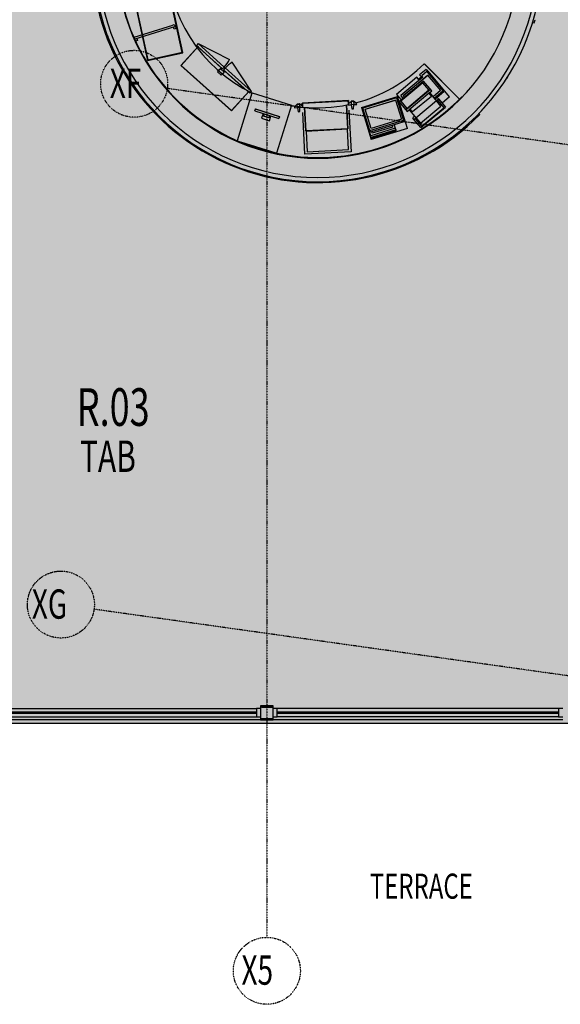
# Model space of a CAD drawing. Extents: x -83459 to 108500, y -10750 to 57648.
# Drawn here: x 75202 to 81659, y -1361 to 10405 of the extents above; entities that cross this region are included whole.
import ezdxf

# ---------------------------------------------------------------- set-up
doc = ezdxf.new("R2010")
doc.units = 0
doc.linetypes.add('X-2931-F$0$EDG-1DOT-2', pattern=[5, 2, -1.4, 0.2, -1.4])
for name, color, linetype in [('NOT-50TXT', 6, 'CONTINUOUS'), ('X-2931-F$0$A-AREA-IDEN', 31, 'CONTINUOUS'), ('X-2931-F$0$A-FLOR-1', 11, 'CONTINUOUS'), ('X-2931-F$0$A-GENM-4', 11, 'CONTINUOUS'), ('X-2931-F$0$A-GLAZ-CURT-2', 11, 'CONTINUOUS'), ('X-2931-F$0$A-GLAZ-CWMG-1', 11, 'CONTINUOUS'), ('X-2931-F$0$A-GLAZ-CWMG-2', 11, 'CONTINUOUS'), ('X-2931-F$0$G-ANNO-TEXT-1', 31, 'CONTINUOUS'), ('X-2931-F$0$I-WALL-1', 8, 'CONTINUOUS'), ('X-2931-F$0$Q-CASE-1', 11, 'CONTINUOUS'), ('X-2931-F$0$Q-CASE-2', 11, 'CONTINUOUS'), ('X-2931-F$0$Q-SPCQ', 11, 'CONTINUOUS'), ('X-2931-F$0$Q-SPCQ-2', 11, 'CONTINUOUS'), ('X-2931-F$0$Q-SPCQ-3', 11, 'CONTINUOUS'), ('X-2931-F$0$Q-SPCQ-5', 11, 'CONTINUOUS'), ('X-2931-F$0$Q-SPCQ-6', 11, 'CONTINUOUS'), ('X-2931-F$0$S-COLS-2', 8, 'CONTINUOUS'), ('X-2931-F$0$S-GRID-1', 133, 'X-2931-F$0$EDG-1DOT-2'), ('X-2931-F$0$S-GRID-IDEN', 133, 'X-2931-F$0$EDG-1DOT-2'), ('X-XREF', 7, 'CONTINUOUS')]:
    doc.layers.add(name, color=color, linetype=linetype)
doc.styles.add('X-2931-F$0$EDG', font='edg.shx', dxfattribs={"width": 0.9})

# ---------------------------------------------------------------- blocks, each defined once
blk = doc.blocks.new('X-2931-F')
at = {"layer": 'X-2931-F$0$A-FLOR-1'}
for p, q in [((-21921, 2037), (-25786, 2037)), ((-18311, 2037), (-21771, 2037))]:
    blk.add_line(p, q, dxfattribs=at)
at = {"layer": 'X-2931-F$0$A-GENM-4'}
for p, q in [((-23751, 10218), (-23740, 10189)), ((-18753, 10144), (-18742, 10174)), ((-23537, 9772), (-23520, 9745)), ((-18980, 9704), (-18963, 9732)), ((-23245, 9373), (-23224, 9350)), ((-19284, 9314), (-19263, 9338)), ((-22885, 9035), (-22859, 9015)), ((-19655, 8986), (-19629, 9006)), ((-22468, 8768), (-22439, 8754)), ((-20079, 8732), (-20050, 8747)), ((-22010, 8582), (-21979, 8574)), ((-21525, 8486), (-21525, 8484)), ((-21525, 8484), (-21493, 8481)), ((-21030, 8477), (-20998, 8480)), ((-20543, 8561), (-20512, 8569))]:
    blk.add_line(p, q, dxfattribs=at)
for radius in [2680, 2630, 2400]:
    blk.add_arc((-21238, 11149), radius, 180, 0, dxfattribs=at)
at = {"layer": 'X-2931-F$0$A-GLAZ-CURT-2'}
for p, q in [((-24497, 2129), (-25736, 2129)), ((-25736, 2119), (-24497, 2119)), ((-23209, 2129), (-24497, 2129)), ((-24497, 2129), (-24497, 2119)), ((-24497, 2119), (-24497, 2129)), ((-24497, 2119), (-23209, 2119)), ((-21971, 2129), (-23209, 2129)), ((-23209, 2129), (-23209, 2119)), ((-23209, 2119), (-23209, 2129)), ((-23209, 2119), (-21971, 2119)), ((-21971, 2119), (-21971, 2129)), ((-20617, 2129), (-21721, 2129)), ((-21721, 2129), (-21721, 2119)), ((-21721, 2119), (-20617, 2119)), ((-20617, 2119), (-20617, 2129)), ((-19464, 2129), (-20617, 2129)), ((-20617, 2129), (-20617, 2119)), ((-20617, 2119), (-19464, 2119)), ((-18361, 2129), (-19464, 2129)), ((-19464, 2129), (-19464, 2119)), ((-19464, 2119), (-19464, 2129)), ((-19464, 2119), (-18361, 2119)), ((-18361, 2119), (-18361, 2129))]:
    blk.add_line(p, q, dxfattribs=at)
at = {"layer": 'X-2931-F$0$A-GLAZ-CWMG-1'}
for p, q in [((-25736, 2174), (-24497, 2174)), ((-24497, 2174), (-23209, 2174)), ((-23209, 2174), (-21971, 2174)), ((-20617, 2174), (-21721, 2174)), ((-19464, 2174), (-20617, 2174)), ((-18361, 2174), (-19464, 2174)), ((-25736, 2074), (-24497, 2074)), ((-24497, 2074), (-23209, 2074)), ((-23209, 2074), (-21971, 2074)), ((-20617, 2074), (-21721, 2074)), ((-19464, 2074), (-20617, 2074)), ((-18361, 2074), (-19464, 2074))]:
    blk.add_line(p, q, dxfattribs=at)
at = {"layer": 'X-2931-F$0$A-GLAZ-CWMG-2'}
for p, q in [((-21921, 2174), (-21971, 2174)), ((-21971, 2174), (-21971, 2074)), ((-21721, 2174), (-21771, 2174)), ((-21721, 2074), (-21721, 2174)), ((-21971, 2074), (-21921, 2074)), ((-21771, 2074), (-21721, 2074))]:
    blk.add_line(p, q, dxfattribs=at)
at = {"layer": 'X-2931-F$0$A-GLAZ-CWMG-2', "extrusion": (0, 0, -1)}
for p, q in [((-18311, 2174), (-18361, 2174)), ((-18361, 2174), (-18361, 2074)), ((-18361, 2074), (-18311, 2074))]:
    blk.add_line(p, q, dxfattribs=at)
at = {"layer": 'X-2931-F$0$I-WALL-1'}
for p, q in [((-21771, 2205), (-21921, 2205)), ((-21921, 2205), (-21921, 2184)), ((-21771, 2184), (-21771, 2205)), ((-21921, 2059), (-21921, 2037)), ((-21921, 2037), (-21771, 2037)), ((-21771, 2037), (-21771, 2059))]:
    blk.add_line(p, q, dxfattribs=at)
at = {"layer": 'X-2931-F$0$Q-CASE-1'}
for p, q in [((-22853, 10013), (-23153, 11380)), ((-23568, 11289), (-23268, 9922)), ((-23268, 9922), (-22853, 10013)), ((-19545, 9456), (-19968, 9879))]:
    blk.add_line(p, q, dxfattribs=at)
for start, end in [(180, 244.4682), (284.6174, 315), (259.9894, 261.5073), (264.3829, 281.7711)]:
    blk.add_arc((-21241, 11152), 1800, start, end, dxfattribs=at)
at = {"layer": 'X-2931-F$0$Q-CASE-2'}
for p, q in [((-18674, 10372), (-18653, 10366)), ((-18653, 10366), (-18642, 10405)), ((-18642, 10405), (-18642, 10405)), ((-19545, 9456), (-19965, 9876)), ((-19516, 9484), (-19515, 9483)), ((-19315, 9284), (-19304, 9272))]:
    blk.add_line(p, q, dxfattribs=at)
for radius, end in [(2702, 315.657), (2402, 315.7368)]:
    blk.add_arc((-21236, 11160), radius, 180, end, dxfattribs=at)
at = {"layer": 'X-2931-F$0$Q-SPCQ'}
for p, q in [((-19944, 9811), (-20022, 9746)), ((-19937, 9784), (-19996, 9735)), ((-19944, 9811), (-19813, 9656)), ((-19937, 9784), (-19925, 9769)), ((-20056, 9717), (-20299, 9513)), ((-19984, 9652), (-20247, 9431)), ((-20027, 9683), (-20056, 9717)), ((-19993, 9712), (-20022, 9746)), ((-19983, 9720), (-19996, 9735)), ((-19912, 9565), (-19984, 9652)), ((-19823, 9648), (-19813, 9656)), ((-20174, 9345), (-19912, 9565)), ((-20299, 9513), (-20242, 9446)), ((-20247, 9431), (-20174, 9345)), ((-20089, 9213), (-19797, 9458)), ((-19812, 9476), (-19836, 9455)), ((-19815, 9430), (-19805, 9439)), ((-19812, 9476), (-19797, 9458)), ((-19805, 9439), (-19733, 9352)), ((-19797, 9458), (-19714, 9359)), ((-20271, 9401), (-20275, 9400)), ((-20271, 9401), (-20211, 9207)), ((-20006, 9115), (-19714, 9359)), ((-19996, 9132), (-19733, 9352)), ((-20676, 9277), (-20684, 9275)), ((-20605, 9018), (-20684, 9275)), ((-20215, 9206), (-20211, 9207)), ((-20079, 9251), (-20103, 9231)), ((-20089, 9213), (-20103, 9231)), ((-20006, 9115), (-20089, 9213)), ((-20068, 9218), (-20058, 9226)), ((-19996, 9132), (-20068, 9218)), ((-20314, 9107), (-20605, 9018)), ((-20307, 9087), (-20599, 8998)), ((-20307, 9087), (-20599, 8998)), ((-20596, 8988), (-20304, 9077)), ((-20588, 9048), (-20594, 9067)), ((-20345, 9122), (-20588, 9048)), ((-20345, 9121), (-20587, 9047)), ((-20351, 9141), (-20345, 9122)), ((-20345, 9122), (-20345, 9121)), ((-20326, 9149), (-20314, 9107)), ((-20314, 9107), (-20307, 9087)), ((-20307, 9087), (-20304, 9077)), ((-20599, 8998), (-20605, 9018)), ((-20596, 8988), (-20599, 8998)), ((-20587, 9047), (-20588, 9048))]:
    blk.add_line(p, q, dxfattribs=at)
at = {"layer": 'X-2931-F$0$Q-SPCQ-2'}
for p, q in [((-22856, 10014), (-23154, 11378)), ((-23153, 11380), (-22853, 10013)), ((-22850, 10010), (-23151, 11384)), ((-23572, 11291), (-23271, 9918)), ((-23268, 9922), (-23568, 11289)), ((-23566, 11288), (-23267, 9924)), ((-23328, 10201), (-23329, 10201)), ((-23324, 10176), (-23322, 10177)), ((-23271, 9918), (-22850, 10010)), ((-22853, 10013), (-23268, 9922)), ((-23267, 9924), (-22856, 10014)), ((-22663, 10089), (-22872, 9857)), ((-22869, 9857), (-22662, 10088)), ((-22666, 10119), (-22686, 10096)), ((-22666, 10119), (-22686, 10096)), ((-22686, 10096), (-22375, 9816)), ((-22686, 10096), (-22670, 10082)), ((-22391, 9831), (-22668, 10080)), ((-22666, 10119), (-22293, 9928)), ((-22355, 9838), (-22666, 10119)), ((-22355, 9838), (-22666, 10119)), ((-22662, 10088), (-22663, 10089)), ((-22031, 9547), (-22260, 9899)), ((-22872, 9857), (-22270, 9315)), ((-22270, 9318), (-22869, 9857)), ((-22401, 9819), (-22435, 9782)), ((-22435, 9782), (-22390, 9742)), ((-22422, 9796), (-22391, 9831)), ((-22401, 9819), (-22422, 9796)), ((-22357, 9779), (-22401, 9819)), ((-22401, 9819), (-22357, 9779)), ((-22391, 9831), (-22375, 9816)), ((-22390, 9742), (-22357, 9779)), ((-22346, 9790), (-22377, 9757)), ((-22377, 9757), (-22357, 9779)), ((-22375, 9816), (-22355, 9838)), ((-22375, 9816), (-22355, 9838)), ((-22343, 9828), (-22363, 9805)), ((-22343, 9828), (-22363, 9805)), ((-22363, 9805), (-22051, 9525)), ((-22363, 9805), (-22346, 9790)), ((-22108, 9576), (-22346, 9790)), ((-22031, 9547), (-22343, 9828)), ((-22031, 9547), (-22343, 9828)), ((-19925, 9769), (-19745, 9555)), ((-19923, 9787), (-19921, 9789)), ((-19664, 9482), (-19921, 9789)), ((-19983, 9720), (-20246, 9499)), ((-20218, 9497), (-19927, 9741)), ((-19925, 9738), (-20216, 9494)), ((-20035, 9693), (-20001, 9722)), ((-19927, 9741), (-19773, 9557)), ((-22063, 9548), (-22270, 9318)), ((-22270, 9315), (-22061, 9547)), ((-22061, 9547), (-22063, 9548)), ((-22051, 9525), (-22031, 9547)), ((-22038, 9540), (-22031, 9547)), ((-19773, 9557), (-19860, 9484)), ((-19847, 9469), (-19745, 9555)), ((-19733, 9541), (-19811, 9475)), ((-19745, 9555), (-19733, 9541)), ((-22198, 8961), (-22020, 9530)), ((-22020, 9530), (-21552, 9383)), ((-20873, 9438), (-21422, 9409)), ((-21422, 9407), (-20873, 9436)), ((-20840, 9428), (-20874, 9397)), ((-20871, 9399), (-20873, 9438)), ((-20873, 9438), (-20871, 9438)), ((-20871, 9438), (-20869, 9401)), ((-20840, 9428), (-20811, 9430)), ((-20840, 9428), (-20838, 9388)), ((-20836, 9434), (-20816, 9435)), ((-20836, 9434), (-20835, 9429)), ((-20816, 9435), (-20816, 9430)), ((-20774, 9402), (-20811, 9430)), ((-20811, 9430), (-20808, 9390)), ((-20716, 9355), (-20285, 9487)), ((-20296, 9470), (-20698, 9348)), ((-20673, 9334), (-20309, 9445)), ((-20308, 9442), (-20672, 9331)), ((-20309, 9445), (-20239, 9216)), ((-20296, 9470), (-20214, 9203)), ((-20168, 9104), (-20285, 9487)), ((-20218, 9466), (-20246, 9499)), ((-20203, 9479), (-20218, 9497)), ((-19664, 9482), (-19754, 9407)), ((-21988, 9315), (-21982, 9334)), ((-21988, 9315), (-21701, 9225)), ((-21982, 9334), (-21980, 9339)), ((-21696, 9244), (-21982, 9334)), ((-21696, 9244), (-21982, 9334)), ((-21980, 9339), (-21694, 9249)), ((-21552, 9383), (-21732, 8810)), ((-21484, 9395), (-21517, 9363)), ((-21517, 9363), (-21516, 9353)), ((-21516, 9353), (-21481, 9355)), ((-21484, 9395), (-21454, 9396)), ((-21481, 9355), (-21484, 9395)), ((-21452, 9356), (-21481, 9355)), ((-21481, 9355), (-21474, 9305)), ((-21479, 9400), (-21459, 9401)), ((-21479, 9395), (-21479, 9400)), ((-21474, 9305), (-21454, 9306)), ((-21459, 9396), (-21459, 9401)), ((-21417, 9368), (-21454, 9396)), ((-21452, 9356), (-21454, 9396)), ((-21454, 9306), (-21452, 9356)), ((-21452, 9356), (-21417, 9358)), ((-21424, 9409), (-21422, 9409)), ((-21422, 9372), (-21424, 9409)), ((-21422, 9409), (-21420, 9371)), ((-21417, 9358), (-21417, 9368)), ((-21395, 9359), (-21397, 9359)), ((-21397, 9359), (-21382, 9073)), ((-21380, 9076), (-21395, 9359)), ((-20893, 9386), (-20895, 9385)), ((-20895, 9385), (-20880, 9102)), ((-20878, 9100), (-20893, 9386)), ((-20874, 9397), (-20873, 9387)), ((-20873, 9387), (-20838, 9388)), ((-20808, 9390), (-20838, 9388)), ((-20838, 9388), (-20831, 9339)), ((-20831, 9339), (-20811, 9340)), ((-20811, 9340), (-20808, 9390)), ((-20808, 9390), (-20773, 9392)), ((-20773, 9392), (-20774, 9402)), ((-20716, 9355), (-20599, 8973)), ((-20616, 9080), (-20698, 9348)), ((-20602, 9104), (-20673, 9334)), ((-21892, 9285), (-21910, 9228)), ((-21910, 9228), (-21815, 9198)), ((-21878, 9281), (-21887, 9253)), ((-21820, 9232), (-21887, 9253)), ((-21820, 9232), (-21811, 9260)), ((-21815, 9198), (-21797, 9255)), ((-21696, 9244), (-21701, 9225)), ((-21696, 9244), (-21694, 9249)), ((-20616, 9080), (-20214, 9203)), ((-20209, 9185), (-20610, 9062)), ((-20239, 9216), (-20602, 9104)), ((-20214, 9203), (-20209, 9185)), ((-21382, 9073), (-20878, 9100)), ((-20880, 9102), (-21380, 9076)), ((-20882, 9098), (-21378, 9072)), ((-21378, 9072), (-21365, 8826)), ((-20869, 8852), (-20882, 9098)), ((-20610, 9062), (-20616, 9080)), ((-20168, 9104), (-20599, 8973)), ((-21733, 8811), (-22155, 8943)), ((-21365, 8826), (-20869, 8852))]:
    blk.add_line(p, q, dxfattribs=at)
for centre, radius, start, end in [((-22666, 10119), 419, 318, 333), ((-22031, 9547), 419, 123, 138), ((-20824, 9409), 25, 116.668, 129.8699), ((-20824, 9409), 25, 56.1301, 69.332), ((-21468, 9376), 25, 116.668, 129.8699), ((-21468, 9376), 25, 56.1301, 69.332)]:
    blk.add_arc(centre, radius, start, end, dxfattribs=at)
at = {"layer": 'X-2931-F$0$Q-SPCQ-3'}
for p, q in [((-23430, 10197), (-22969, 10340)), ((-22938, 10322), (-23422, 10172)), ((-22954, 10291), (-22961, 10315)), ((-22930, 10298), (-22954, 10291)), ((-22938, 10322), (-22930, 10298)), ((-23422, 10172), (-23430, 10197)), ((-23416, 10153), (-23422, 10172)), ((-23390, 10156), (-23414, 10148)), ((-23398, 10179), (-23390, 10156)), ((-21392, 8798), (-21418, 9296)), ((-20865, 9325), (-20839, 8827)), ((-20839, 8827), (-21392, 8798))]:
    blk.add_line(p, q, dxfattribs=at)
blk.add_arc((-22962, 10317), 24.8, 12.9625, 107.2499, dxfattribs=at)
at = {"layer": 'X-2931-F$0$Q-SPCQ-5'}
for p, q in [((-19892, 9571), (-20184, 9326)), ((-19901, 9533), (-20145, 9329)), ((-19881, 9489), (-20105, 9302)), ((-19911, 9525), (-19881, 9489)), ((-20105, 9302), (-20135, 9337))]:
    blk.add_line(p, q, dxfattribs=at)
at = {"layer": 'X-2931-F$0$Q-SPCQ-6'}
for p, q in [((-19975, 9670), (-20266, 9425)), ((-19877, 9554), (-19975, 9670)), ((-19901, 9533), (-19877, 9554)), ((-19767, 9373), (-19901, 9533)), ((-20266, 9425), (-20169, 9309)), ((-20169, 9309), (-20145, 9329)), ((-20145, 9329), (-20010, 9169)), ((-20010, 9169), (-19767, 9373))]:
    blk.add_line(p, q, dxfattribs=at)
at = {"layer": 'X-2931-F$0$S-COLS-2'}
for p, q in [((-21921, 2184), (-21921, 2059)), ((-21916, 2059), (-21916, 2184)), ((-21783, 2196), (-21908, 2196)), ((-21908, 2191), (-21783, 2191)), ((-21776, 2184), (-21776, 2059)), ((-21771, 2059), (-21771, 2184)), ((-21783, 2051), (-21908, 2051)), ((-21908, 2046), (-21783, 2046))]:
    blk.add_line(p, q, dxfattribs=at)
for centre, radius, start, end in [((-21908, 2184), 12.5, 90, 180), ((-21908, 2184), 7.5, 90, 180), ((-21783, 2184), 12.5, 0, 90), ((-21783, 2184), 7.5, 0, 90), ((-21908, 2059), 12.5, 180, 270), ((-21908, 2059), 7.5, 180, 270), ((-21783, 2059), 12.5, 270, 0), ((-21783, 2059), 7.5, 270, 0)]:
    blk.add_arc(centre, radius, start, end, dxfattribs=at)
at = {"layer": 'X-2931-F$0$S-GRID-1'}
for p, q in [((-21846, 36900), (-21846, -561)), ((4731, 5681), (-23035, 9583)), ((3856, -542), (-23910, 3360))]:
    blk.add_line(p, q, dxfattribs=at)
at = {"layer": 'X-2931-F$0$S-GRID-IDEN'}
for centre in [(-23431, 9639), (-24306, 3416), (-21846, -961)]:
    blk.add_circle(centre, 400, dxfattribs=at)
at = {"layer": 'X-2931-F$0$A-AREA-IDEN', "style": 'X-2931-F$0$EDG', "width": 0.7}
for s, height, p in [('R.03', 450, (-24116, 5551)), ('TAB', 375, (-24078, 5001))]:
    blk.add_text(s, height=height, dxfattribs=at).set_placement(p)
at = {"layer": 'X-2931-F$0$G-ANNO-TEXT-1', "style": 'X-2931-F$0$EDG', "width": 0.7}
blk.add_text('TERRACE', height=300, dxfattribs=at).set_placement((-20616, -99))
at = {"layer": 'X-2931-F$0$S-GRID-IDEN', "style": 'X-2931-F$0$EDG', "width": 0.7}
for s, p in [('XF', (-23722, 9470)), ('XG', (-24653, 3247)), ('X5', (-22149, -1127))]:
    blk.add_text(s, height=350, dxfattribs=at).set_placement(p)

msp = doc.modelspace()

# ---------------------------------------------------------------- hatches: boundary and pattern name
at = {"layer": 'NOT-50TXT'}
h = msp.add_hatch(color=254, dxfattribs=at)
h.dxf.hatch_style = 1
h.paths.add_polyline_path([(70662.5, 32250), (70662.5, 27250), (69750, 27250), (69750, 17250), (69750, 5750), (69750, 5000), (69750, 2000), (82250, 2000), (100250, -500), (103250, 20500), (87250, 22750), (93250, 28500), (85250, 36500), (78000, 29500), (75250, 32250)])

# ---------------------------------------------------------------- linework, layer by layer
msp.add_lwpolyline([(70662.5, 32250), (70662.5, 27250), (69750, 27250), (69750, 17250), (69750, 17250), (69750, 5750), (69750, 5750), (69750, 5750), (69750, 5000), (69750, 2000), (82250, 2000), (100250, -500), (103250, 20500), (87250, 22750), (93250, 28500), (85250, 36500), (78000, 29500), (75250, 32250)], close=True, dxfattribs=at)

# ---------------------------------------------------------------- block references
at = {"layer": 'X-XREF'}
msp.add_blockref('X-2931-F', (100000, 0), dxfattribs=at)

doc.saveas('drawing.dxf')
